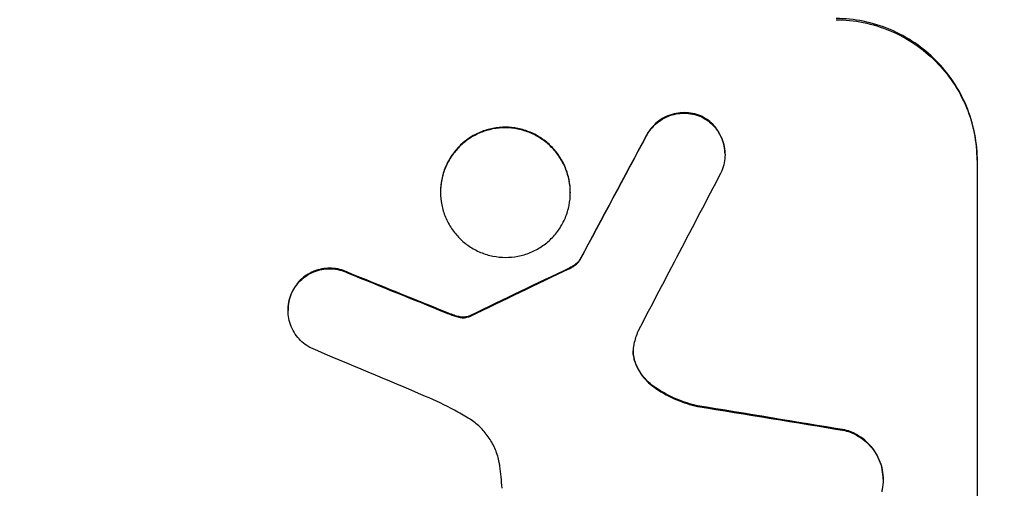
# Model space of a CAD drawing. Units: millimetres. Extents: x -6142 to 6397, y -7639 to 5977.
# Drawn here: x -3382 to -3296, y -6022 to -5981 of the extents above; entities that cross this region are included whole.
import ezdxf

# ---------------------------------------------------------------- set-up
doc = ezdxf.new("R2010")
doc.units = ezdxf.units.MM
doc.header["$LTSCALE"] = 20
doc.linetypes.add('HIDDEN', pattern=[9.525, 6.35, -3.175])
doc.layers.add('2d', color=230, linetype='Continuous')
doc.layers.add('EN-Free_Space_Hatch', color=10, linetype='HIDDEN')

msp = doc.modelspace()

# ---------------------------------------------------------------- hatches: boundary and pattern name
at = {"layer": 'EN-Free_Space_Hatch'}
h = msp.add_hatch(dxfattribs=at)
h.set_pattern_fill('ANSI31', color=256, scale=100, angle=90)
h.set_pattern_definition([(135, (-739.02, -198.02), (-224.506, -224.506), [])])
edge = h.paths.add_edge_path()
edge.add_line((-20.89, 1117.282), (4414.56, 3678.09))
edge.add_arc((4164.56, 4111.103), 500, 300, 480)
edge.add_line((3914.56, 4544.116), (-520.89, 1983.307))
edge.add_arc((-270.89, 1550.295), 500, 120, 300)
edge = h.paths.add_edge_path()
edge.add_arc((-3850.088, -4298.152), 1000, 90, 180)
edge.add_line((-4850.088, -4298.152), (-4850.088, -6139.887))
edge.add_arc((-3850.088, -6139.887), 1000, 180, 270)
edge.add_line((-3850.088, -7139.887), (-3433.991, -7139.887))
edge.add_arc((-3433.991, -6139.887), 1000, 270, 360)
edge.add_line((-2433.991, -6139.887), (-2433.991, -4298.152))
edge.add_arc((-3433.991, -4298.152), 1000, 0, 90)
edge.add_line((-3433.991, -3298.152), (-3850.088, -3298.152))

# ---------------------------------------------------------------- linework, layer by layer
at = {"layer": '2d'}
for p, q in [((-3320.489, -5992.869), (-3320.489, -5992.921)), ((-3298.391, -5993.385), (-3298.391, -6055.166)), ((-3345.424, -5996.161), (-3345.424, -5996.214)), ((-3334.05, -5996.212), (-3334.05, -5996.265)), ((-3333.205, -6002.11), (-3333.205, -6002.163)), ((-3358.793, -6006.518), (-3358.793, -6006.57)), ((-3306.626, -6021.369), (-3306.626, -6021.422))]:
    msp.add_line(p, q, dxfattribs=at)
for centre, major_axis, ratio, start_param, end_param in [((-3433.991, -6248.207), (-1097.741, -2058.439), 0.011594, -1.689795, -1.684453), ((-3433.991, -6268.234), (1096.747, 2100.993), 0.011213, 1.446024, 1.452665), ((-3433.991, -6028.305), (-1097.82, 441.069), 0.045077, -1.633817, -1.626041), ((-3433.991, -6108.408), (-1097.768, -532.503), 0.042385, -1.682468, -1.674499), ((-3433.991, -6034.898), (1096.809, -459.059), 0.04455, 1.509811, 1.519016), ((-3433.991, -6054.528), (-1097.964, 174.135), 0.051055, -1.675875, -1.664042)]:
    msp.add_ellipse(centre, major_axis=major_axis, ratio=ratio, start_param=start_param, end_param=end_param, dxfattribs=at)
at = {"layer": '2d', "extrusion": (0, 0, -1)}
for centre, major_axis, ratio, start_param, end_param in [((-3433.991, -6248.207), (1096.741, 2056.565), 0.011594, -1.457056, -1.451709), ((-3433.991, -6028.305), (1096.82, -440.667), 0.045077, -1.515485, -1.507702), ((-3433.991, -6108.408), (1096.768, 532.018), 0.042385, -1.467018, -1.459042), ((-3433.991, -6054.528), (1096.964, -173.976), 0.051055, -1.477458, -1.465614)]:
    msp.add_ellipse(centre, major_axis=major_axis, ratio=ratio, start_param=start_param, end_param=end_param, dxfattribs=at)
at = {"layer": '2d'}
for points, knots in [([(-3298.391, -5993.385), (-3298.391, -5992.611), (-3298.466, -5991.81), (-3298.778, -5990.216), (-3299.016, -5989.423), (-3299.645, -5987.901), (-3300.036, -5987.171), (-3300.94, -5985.821), (-3301.452, -5985.2), (-3302.547, -5984.097), (-3303.168, -5983.577), (-3304.52, -5982.66), (-3305.25, -5982.262), (-3306.774, -5981.622), (-3307.568, -5981.378), (-3309.165, -5981.056), (-3309.968, -5980.977), (-3310.744, -5980.972)], [37.343903, 37.343903, 37.343903, 37.343903, 39.66987, 39.66987, 41.995836, 41.995836, 44.321802, 44.321802, 46.647768, 46.647768, 48.991067, 48.991067, 51.334365, 51.334365, 53.677663, 53.677663, 56.020961, 56.020961, 56.020961, 56.020961]), ([(-3310.744, -5981.078), (-3309.968, -5981.082), (-3309.165, -5981.161), (-3307.568, -5981.484), (-3306.774, -5981.727), (-3305.25, -5982.367), (-3304.52, -5982.765), (-3303.168, -5983.682), (-3302.547, -5984.202), (-3301.452, -5985.306), (-3300.94, -5985.926), (-3300.036, -5987.277), (-3299.645, -5988.007), (-3299.016, -5989.528), (-3298.778, -5990.321), (-3298.466, -5991.915), (-3298.391, -5992.716), (-3298.391, -5993.49)], [18.667045, 18.667045, 18.667045, 18.667045, 21.010404, 21.010404, 23.353764, 23.353764, 25.697124, 25.697124, 28.040484, 28.040484, 30.366448, 30.366448, 32.692412, 32.692412, 35.018376, 35.018376, 37.34434, 37.34434, 37.34434, 37.34434]), ([(-3322.501, -5989.569), (-3322.539, -5989.552), (-3322.577, -5989.535), (-3322.846, -5989.423), (-3323.087, -5989.349), (-3323.572, -5989.252), (-3323.816, -5989.228), (-3324.287, -5989.225), (-3324.53, -5989.247), (-3325.015, -5989.339), (-3325.256, -5989.41), (-3325.719, -5989.599), (-3325.941, -5989.717), (-3326.352, -5989.99), (-3326.54, -5990.146), (-3326.874, -5990.477), (-3327.03, -5990.664), (-3327.239, -5990.973), (-3327.305, -5991.083), (-3327.366, -5991.196)], [15.48357, 15.48357, 15.48357, 15.48357, 15.600872, 15.600872, 16.311186, 16.311186, 17.0215, 17.0215, 17.731687, 17.731687, 18.441874, 18.441874, 19.152061, 19.152061, 19.862249, 19.862249, 20.57038, 20.57038, 20.935952, 20.935952, 20.935952, 20.935952]), ([(-3327.366, -5991.249), (-3327.305, -5991.136), (-3327.239, -5991.026), (-3327.03, -5990.717), (-3326.874, -5990.529), (-3326.54, -5990.198), (-3326.352, -5990.043), (-3325.941, -5989.769), (-3325.719, -5989.651), (-3325.256, -5989.462), (-3325.015, -5989.391), (-3324.53, -5989.299), (-3324.287, -5989.278), (-3323.816, -5989.28), (-3323.572, -5989.304), (-3323.087, -5989.402), (-3322.846, -5989.475), (-3322.577, -5989.588), (-3322.539, -5989.605), (-3322.501, -5989.622)], [1.758822, 1.758822, 1.758822, 1.758822, 2.124397, 2.124397, 2.832529, 2.832529, 3.542721, 3.542721, 4.252914, 4.252914, 4.963106, 4.963106, 5.673298, 5.673298, 6.383617, 6.383617, 7.093937, 7.093937, 7.211241, 7.211241, 7.211241, 7.211241]), ([(-3320.489, -5992.869), (-3320.489, -5992.637), (-3320.511, -5992.397), (-3320.605, -5991.919), (-3320.676, -5991.682), (-3320.864, -5991.226), (-3320.982, -5991.007), (-3321.253, -5990.603), (-3321.406, -5990.417), (-3321.735, -5990.087), (-3321.92, -5989.931), (-3322.244, -5989.712), (-3322.37, -5989.637), (-3322.501, -5989.569)], [11.179953, 11.179953, 11.179953, 11.179953, 11.87677, 11.87677, 12.573586, 12.573586, 13.270403, 13.270403, 13.967219, 13.967219, 14.667999, 14.667999, 15.085848, 15.085848, 15.085848, 15.085848]), ([(-3322.501, -5989.622), (-3322.371, -5989.689), (-3322.245, -5989.764), (-3321.923, -5989.982), (-3321.737, -5990.137), (-3321.409, -5990.467), (-3321.255, -5990.653), (-3320.983, -5991.058), (-3320.865, -5991.276), (-3320.676, -5991.733), (-3320.605, -5991.971), (-3320.511, -5992.449), (-3320.489, -5992.689), (-3320.489, -5993.153), (-3320.511, -5993.393), (-3320.605, -5993.869), (-3320.676, -5994.106), (-3320.803, -5994.412), (-3320.839, -5994.49), (-3320.877, -5994.566)], [7.273957, 7.273957, 7.273957, 7.273957, 7.689098, 7.689098, 8.388933, 8.388933, 9.086701, 9.086701, 9.784469, 9.784469, 10.482237, 10.482237, 11.180005, 11.180005, 11.876821, 11.876821, 12.573637, 12.573637, 12.816354, 12.816354, 12.816354, 12.816354]), ([(-3334.05, -5996.212), (-3334.05, -5995.856), (-3334.084, -5995.487), (-3334.228, -5994.753), (-3334.338, -5994.388), (-3334.628, -5993.688), (-3334.808, -5993.352), (-3335.225, -5992.73), (-3335.461, -5992.445), (-3335.966, -5991.938), (-3336.251, -5991.699), (-3336.873, -5991.279), (-3337.209, -5991.096), (-3337.91, -5990.803), (-3338.276, -5990.692), (-3339.011, -5990.544), (-3339.38, -5990.509), (-3340.094, -5990.505), (-3340.464, -5990.538), (-3341.198, -5990.678), (-3341.564, -5990.786), (-3342.265, -5991.073), (-3342.601, -5991.253), (-3343.223, -5991.668), (-3343.508, -5991.904), (-3344.013, -5992.406), (-3344.249, -5992.69), (-3344.666, -5993.307), (-3344.847, -5993.642), (-3345.137, -5994.34), (-3345.246, -5994.704), (-3345.39, -5995.436), (-3345.424, -5995.805), (-3345.424, -5996.161)], [17.169403, 17.169403, 17.169403, 17.169403, 18.240318, 18.240318, 19.311232, 19.311232, 20.382146, 20.382146, 21.45306, 21.45306, 22.528527, 22.528527, 23.603994, 23.603994, 24.679461, 24.679461, 25.754928, 25.754928, 26.830021, 26.830021, 27.905113, 27.905113, 28.980206, 28.980206, 30.055299, 30.055299, 31.126176, 31.126176, 32.197052, 32.197052, 33.267929, 33.267929, 34.338806, 34.338806, 34.338806, 34.338806]), ([(-3345.424, -5996.214), (-3345.424, -5995.857), (-3345.39, -5995.489), (-3345.246, -5994.756), (-3345.137, -5994.392), (-3344.847, -5993.694), (-3344.666, -5993.36), (-3344.249, -5992.742), (-3344.013, -5992.459), (-3343.508, -5991.956), (-3343.223, -5991.72), (-3342.601, -5991.305), (-3342.265, -5991.126), (-3341.564, -5990.839), (-3341.198, -5990.731), (-3340.464, -5990.59), (-3340.094, -5990.558), (-3339.38, -5990.561), (-3339.011, -5990.597), (-3338.276, -5990.744), (-3337.91, -5990.855), (-3337.209, -5991.149), (-3336.873, -5991.331), (-3336.251, -5991.752), (-3335.966, -5991.99), (-3335.461, -5992.497), (-3335.225, -5992.783), (-3334.808, -5993.405), (-3334.628, -5993.74), (-3334.338, -5994.441), (-3334.228, -5994.806), (-3334.084, -5995.54), (-3334.05, -5995.909), (-3334.05, -5996.622), (-3334.084, -5996.991), (-3334.229, -5997.724), (-3334.338, -5998.088), (-3334.629, -5998.786), (-3334.809, -5999.121), (-3335.227, -5999.739), (-3335.464, -6000.022), (-3335.969, -6000.524), (-3336.254, -6000.759), (-3336.875, -6001.174), (-3337.211, -6001.353), (-3337.912, -6001.639), (-3338.277, -6001.747), (-3339.011, -6001.887), (-3339.38, -6001.919), (-3340.094, -6001.916), (-3340.463, -6001.88), (-3341.197, -6001.734), (-3341.562, -6001.623), (-3342.263, -6001.33), (-3342.599, -6001.148), (-3343.22, -6000.728), (-3343.506, -6000.49), (-3344.011, -5999.984), (-3344.247, -5999.698), (-3344.665, -5999.076), (-3344.846, -5998.74), (-3345.136, -5998.039), (-3345.246, -5997.674), (-3345.39, -5996.94), (-3345.424, -5996.571), (-3345.424, -5996.214)], [0, 0, 0, 0, 1.070876, 1.070876, 2.141752, 2.141752, 3.212629, 3.212629, 4.283505, 4.283505, 5.358605, 5.358605, 6.433705, 6.433705, 7.508805, 7.508805, 8.583906, 8.583906, 9.65938, 9.65938, 10.734855, 10.734855, 11.81033, 11.81033, 12.885805, 12.885805, 13.956719, 13.956719, 15.027633, 15.027633, 16.098547, 16.098547, 17.169461, 17.169461, 18.241478, 18.241478, 19.313495, 19.313495, 20.385513, 20.385513, 21.45753, 21.45753, 22.531902, 22.531902, 23.606273, 23.606273, 24.680645, 24.680645, 25.755016, 25.755016, 26.829139, 26.829139, 27.903262, 27.903262, 28.977386, 28.977386, 30.051509, 30.051509, 31.123362, 31.123362, 32.195215, 32.195215, 33.267069, 33.267069, 34.338922, 34.338922, 34.338922, 34.338922]), ([(-3333.205, -6002.11), (-3333.275, -6002.204), (-3333.351, -6002.292), (-3333.533, -6002.473), (-3333.648, -6002.568), (-3333.872, -6002.718), (-3333.977, -6002.777), (-3334.086, -6002.827)], [8.345314, 8.345314, 8.345314, 8.345314, 8.68398, 8.68398, 9.119384, 9.119384, 9.459557, 9.459557, 9.459557, 9.459557]), ([(-3334.086, -6002.879), (-3333.977, -6002.829), (-3333.872, -6002.77), (-3333.648, -6002.621), (-3333.533, -6002.525), (-3333.351, -6002.344), (-3333.275, -6002.257), (-3333.205, -6002.163)], [4.44107, 4.44107, 4.44107, 4.44107, 4.781246, 4.781246, 5.216653, 5.216653, 5.555317, 5.555317, 5.555317, 5.555317]), ([(-3353.522, -6003.249), (-3353.596, -6003.212), (-3353.671, -6003.177), (-3353.972, -6003.052), (-3354.206, -6002.981), (-3354.676, -6002.887), (-3354.913, -6002.864), (-3355.37, -6002.862), (-3355.607, -6002.883), (-3356.077, -6002.974), (-3356.311, -6003.043), (-3356.76, -6003.227), (-3356.975, -6003.342), (-3357.374, -6003.608), (-3357.556, -6003.759), (-3357.88, -6004.08), (-3358.032, -6004.262), (-3358.25, -6004.585), (-3358.327, -6004.717), (-3358.396, -6004.853)], [14.884916, 14.884916, 14.884916, 14.884916, 15.118623, 15.118623, 15.80643, 15.80643, 16.494237, 16.494237, 17.18196, 17.18196, 17.869682, 17.869682, 18.557404, 18.557404, 19.245127, 19.245127, 19.93183, 19.93183, 20.364263, 20.364263, 20.364263, 20.364263]), ([(-3358.396, -6004.905), (-3358.327, -6004.769), (-3358.25, -6004.639), (-3358.033, -6004.316), (-3357.881, -6004.134), (-3357.558, -6003.812), (-3357.375, -6003.661), (-3356.976, -6003.395), (-3356.761, -6003.28), (-3356.312, -6003.096), (-3356.078, -6003.026), (-3355.607, -6002.936), (-3355.37, -6002.915), (-3354.913, -6002.917), (-3354.676, -6002.939), (-3354.205, -6003.033), (-3353.971, -6003.105), (-3353.67, -6003.23), (-3353.596, -6003.264), (-3353.522, -6003.301)], [1.627614, 1.627614, 1.627614, 1.627614, 2.05878, 2.05878, 2.74504, 2.74504, 3.433209, 3.433209, 4.121378, 4.121378, 4.809547, 4.809547, 5.497716, 5.497716, 6.186013, 6.186013, 6.87431, 6.87431, 7.107115, 7.107115, 7.107115, 7.107115]), ([(-3358.396, -6004.853), (-3358.437, -6004.934), (-3358.475, -6005.018), (-3358.605, -6005.33), (-3358.676, -6005.567), (-3358.77, -6006.045), (-3358.793, -6006.285), (-3358.793, -6006.518)], [-1.656042, -1.656042, -1.656042, -1.656042, -1.396493, -1.396493, -0.698247, -0.698247, 0, 0, 0, 0]), ([(-3356.8, -6009.86), (-3356.922, -6009.796), (-3357.041, -6009.725), (-3357.357, -6009.512), (-3357.543, -6009.356), (-3357.872, -6009.026), (-3358.026, -6008.84), (-3358.298, -6008.435), (-3358.416, -6008.216), (-3358.605, -6007.759), (-3358.676, -6007.521), (-3358.77, -6007.043), (-3358.793, -6006.803), (-3358.793, -6006.57), (-3358.793, -6006.338), (-3358.77, -6006.097), (-3358.676, -6005.619), (-3358.605, -6005.382), (-3358.475, -6005.069), (-3358.437, -6004.986), (-3358.396, -6004.905)], [-3.885313, -3.885313, -3.885313, -3.885313, -3.493176, -3.493176, -2.792986, -2.792986, -2.094739, -2.094739, -1.396493, -1.396493, -0.698246, -0.698246, 0, 0, 0, 0.698699, 0.698699, 1.397397, 1.397397, 1.656109, 1.656109, 1.656109, 1.656109]), ([(-3344.228, -6006.993), (-3344.305, -6006.966), (-3344.383, -6006.938), (-3344.643, -6006.841), (-3344.827, -6006.77), (-3345.009, -6006.695)], [25.5116165, 25.5116165, 25.5116165, 25.5116165, 25.7461134, 25.7461134, 26.3046113, 26.3046113, 26.3046113, 26.3046113]), ([(-3343.6, -6007.145), (-3343.671, -6007.137), (-3343.742, -6007.125), (-3343.953, -6007.083), (-3344.092, -6007.044), (-3344.228, -6006.993)], [12.4301936, 12.4301936, 12.4301936, 12.4301936, 12.6375874, 12.6375874, 13.0470664, 13.0470664, 13.0470664, 13.0470664]), ([(-3344.228, -6007.045), (-3344.092, -6007.096), (-3343.953, -6007.136), (-3343.742, -6007.178), (-3343.671, -6007.189), (-3343.6, -6007.197)], [3.1277042, 3.1277042, 3.1277042, 3.1277042, 3.5375766, 3.5375766, 3.7445401, 3.7445401, 3.7445401, 3.7445401]), ([(-3342.997, -6007.09), (-3343.141, -6007.135), (-3343.292, -6007.156), (-3343.489, -6007.155), (-3343.545, -6007.152), (-3343.6, -6007.145)], [6.2176712, 6.2176712, 6.2176712, 6.2176712, 6.6476546, 6.6476546, 6.8115062, 6.8115062, 6.8115062, 6.8115062]), ([(-3343.6, -6007.197), (-3343.545, -6007.204), (-3343.489, -6007.207), (-3343.292, -6007.208), (-3343.141, -6007.187), (-3342.997, -6007.143)], [2.051969, 2.051969, 2.051969, 2.051969, 2.2158216, 2.2158216, 2.6458075, 2.6458075, 2.6458075, 2.6458075]), ([(-3342.802, -6007.006), (-3342.839, -6007.027), (-3342.877, -6007.045), (-3342.943, -6007.072), (-3342.97, -6007.082), (-3342.997, -6007.09)], [3.8423361, 3.8423361, 3.8423361, 3.8423361, 3.9626511, 3.9626511, 4.0436493, 4.0436493, 4.0436493, 4.0436493]), ([(-3342.997, -6007.143), (-3342.97, -6007.134), (-3342.943, -6007.125), (-3342.877, -6007.098), (-3342.839, -6007.079), (-3342.802, -6007.058)], [1.7207269, 1.7207269, 1.7207269, 1.7207269, 1.8020372, 1.8020372, 1.9220516, 1.9220516, 1.9220516, 1.9220516]), ([(-3328.472, -6009.517), (-3328.478, -6009.542), (-3328.483, -6009.568), (-3328.525, -6009.78), (-3328.542, -6009.967), (-3328.542, -6010.148), (-3328.542, -6010.329), (-3328.525, -6010.516), (-3328.461, -6010.841), (-3328.424, -6010.979), (-3328.376, -6011.113)], [-0.619024, -0.619024, -0.619024, -0.619024, -0.544258, -0.544258, 0, 0, 0, 0.543578, 0.543578, 0.947363, 0.947363, 0.947363, 0.947363]), ([(-3328.376, -6011.061), (-3328.424, -6010.926), (-3328.461, -6010.788), (-3328.523, -6010.473), (-3328.541, -6010.295), (-3328.542, -6010.122)], [-0.9473628, -0.9473628, -0.9473628, -0.9473628, -0.5435783, -0.5435783, -0.0262833, -0.0262833, -0.0262833, -0.0262833]), ([(-3326.736, -6013.229), (-3326.95, -6013.077), (-3327.148, -6012.908), (-3327.523, -6012.531), (-3327.709, -6012.306), (-3328.037, -6011.816), (-3328.179, -6011.552), (-3328.323, -6011.205), (-3328.35, -6011.133), (-3328.376, -6011.061)], [22.941286, 22.941286, 22.941286, 22.941286, 23.695644, 23.695644, 24.539216, 24.539216, 25.382787, 25.382787, 25.599715, 25.599715, 25.599715, 25.599715]), ([(-3328.376, -6011.113), (-3328.35, -6011.186), (-3328.322, -6011.259), (-3328.178, -6011.606), (-3328.036, -6011.871), (-3327.707, -6012.361), (-3327.521, -6012.586), (-3327.145, -6012.963), (-3326.949, -6013.13), (-3326.736, -6013.281)], [1.470331, 1.470331, 1.470331, 1.470331, 1.689281, 1.689281, 2.533922, 2.533922, 3.378562, 3.378562, 4.128813, 4.128813, 4.128813, 4.128813]), ([(-3322.907, -6014.929), (-3323.516, -6014.794), (-3324.12, -6014.602), (-3325.35, -6014.087), (-3325.972, -6013.749), (-3326.611, -6013.317), (-3326.674, -6013.273), (-3326.736, -6013.229)], [49.856699, 49.856699, 49.856699, 49.856699, 51.643457, 51.643457, 53.63432, 53.63432, 53.854642, 53.854642, 53.854642, 53.854642]), ([(-3326.736, -6013.281), (-3326.672, -6013.327), (-3326.606, -6013.372), (-3325.966, -6013.805), (-3325.345, -6014.142), (-3324.117, -6014.656), (-3323.514, -6014.847), (-3322.907, -6014.982)], [9.690187, 9.690187, 9.690187, 9.690187, 9.917708, 9.917708, 11.906064, 11.906064, 13.687926, 13.687926, 13.687926, 13.687926]), ([(-3343.001, -6016.003), (-3343.393, -6015.766), (-3343.792, -6015.538), (-3345.019, -6014.874), (-3345.866, -6014.468), (-3346.73, -6014.105)], [115.280464, 115.280464, 115.280464, 115.280464, 116.585597, 116.585597, 119.236515, 119.236515, 119.236515, 119.236515]), ([(-3340.219, -6020.226), (-3340.234, -6020.116), (-3340.253, -6020.006), (-3340.348, -6019.519), (-3340.461, -6019.144), (-3340.76, -6018.423), (-3340.945, -6018.078), (-3341.375, -6017.439), (-3341.618, -6017.145), (-3342.137, -6016.624), (-3342.43, -6016.38), (-3342.832, -6016.109), (-3342.916, -6016.055), (-3343.001, -6016.003)], [18.424788, 18.424788, 18.424788, 18.424788, 18.745098, 18.745098, 19.846853, 19.846853, 20.948608, 20.948608, 22.050364, 22.050364, 23.154229, 23.154229, 23.438138, 23.438138, 23.438138, 23.438138]), ([(-3306.626, -6021.369), (-3306.626, -6021.09), (-3306.653, -6020.802), (-3306.765, -6020.228), (-3306.851, -6019.942), (-3307.078, -6019.394), (-3307.219, -6019.131), (-3307.545, -6018.645), (-3307.73, -6018.422), (-3308.125, -6018.026), (-3308.348, -6017.839), (-3308.833, -6017.51), (-3309.096, -6017.368), (-3309.571, -6017.169), (-3309.779, -6017.099), (-3309.989, -6017.045)], [13.430627, 13.430627, 13.430627, 13.430627, 14.268568, 14.268568, 15.106509, 15.106509, 15.94445, 15.94445, 16.782391, 16.782391, 17.623444, 17.623444, 18.464497, 18.464497, 19.084146, 19.084146, 19.084146, 19.084146]), ([(-3309.989, -6017.098), (-3309.779, -6017.152), (-3309.571, -6017.221), (-3309.096, -6017.421), (-3308.833, -6017.563), (-3308.348, -6017.892), (-3308.125, -6018.078), (-3307.73, -6018.474), (-3307.545, -6018.698), (-3307.219, -6019.184), (-3307.078, -6019.447), (-3306.851, -6019.995), (-3306.765, -6020.28), (-3306.653, -6020.854), (-3306.626, -6021.143), (-3306.626, -6021.7), (-3306.653, -6021.988), (-3306.721, -6022.337), (-3306.735, -6022.4), (-3306.75, -6022.462)], [7.77716, 7.77716, 7.77716, 7.77716, 8.396813, 8.396813, 9.237874, 9.237874, 10.078935, 10.078935, 10.916879, 10.916879, 11.754822, 11.754822, 12.592765, 12.592765, 13.430708, 13.430708, 14.267212, 14.267212, 14.451197, 14.451197, 14.451197, 14.451197]), ([(-3340.036, -6022.165), (-3340.053, -6021.833), (-3340.078, -6021.499), (-3340.14, -6020.852), (-3340.176, -6020.539), (-3340.219, -6020.226)], [71.121511, 71.121511, 71.121511, 71.121511, 72.103972, 72.103972, 73.018308, 73.018308, 73.018308, 73.018308])]:
    msp.add_open_spline(points, degree=3, knots=knots, dxfattribs=at)
for points in [[(-3345.009, -6006.748), (-3344.751, -6006.853), (-3344.49, -6006.953), (-3344.228, -6007.045)], [(-3328.126, -6008.407), (-3328.271, -6008.768), (-3328.388, -6009.141), (-3328.472, -6009.517)]]:
    msp.add_open_spline(points, degree=3, dxfattribs=at)

doc.saveas('drawing.dxf')
